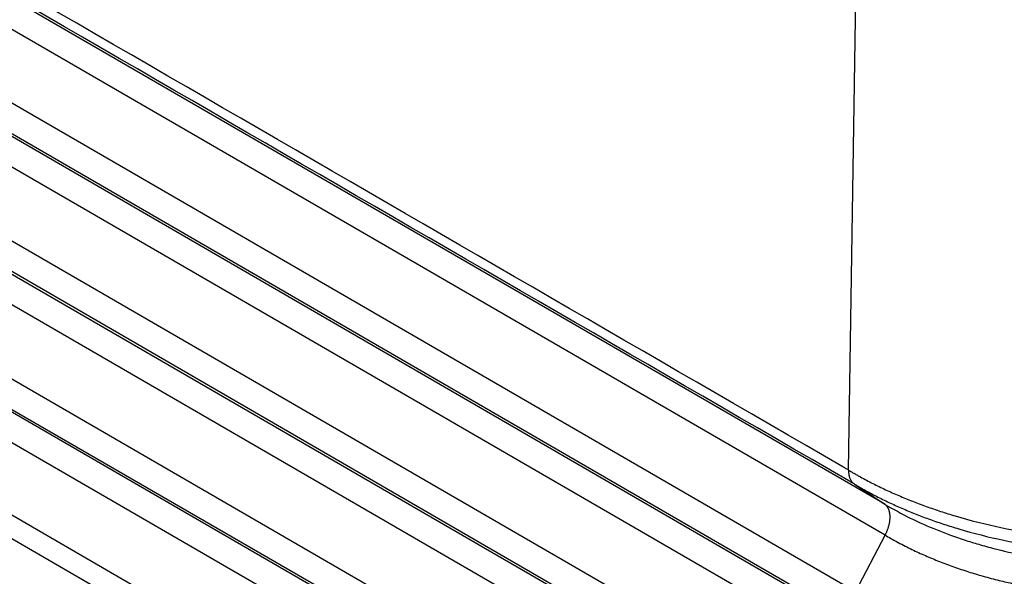
# Model space of a CAD drawing. Units: millimetres. Extents: x 2018 to 2314, y -250 to -40.
# Drawn here: x 2044 to 2049, y -222 to -219 of the extents above; entities that cross this region are included whole.
import ezdxf

# ---------------------------------------------------------------- set-up
doc = ezdxf.new("R2010")
doc.units = ezdxf.units.MM

msp = doc.modelspace()

# ---------------------------------------------------------------- linework, layer by layer
at = {"color": 2, "linetype": 'Continuous'}
for p, q in [((2048.1394, -221.9331), (2035.8751, -214.8348)), ((2048.1419, -222.0948), (2035.8775, -214.9965)), ((2047.9868, -222.3915), (2035.7225, -215.2933)), ((2047.9893, -222.5532), (2035.725, -215.4549)), ((2048.1505, -222.6606), (2035.8862, -215.5623)), ((2048.153, -222.8223), (2035.8886, -215.724)), ((2047.9979, -223.1191), (2035.7336, -216.0208)), ((2048.0004, -223.2807), (2035.7361, -216.1824)), ((2048.1616, -223.3881), (2035.8973, -216.2898)), ((2048.1641, -223.5498), (2035.8997, -216.4515)), ((2035.7447, -216.7483), (2048.009, -223.8466)), ((2035.7472, -216.91), (2048.0115, -224.0082)), ((2048.1727, -224.1156), (2035.9084, -217.0173)), ((2048.1752, -224.2773), (2035.9108, -217.179)), ((2047.9797, -224.5445), (2035.8012, -217.496)), ((2047.9513, -224.6512), (2035.7729, -217.6027)), ((2047.9498, -221.754), (2047.9932, -218.9096)), ((2047.9808, -221.8274), (2048.1394, -221.9331)), ((2047.9868, -222.3915), (2048.1419, -222.0948))]:
    msp.add_line(p, q, dxfattribs=at)
for points, knots in [([(2047.9498, -221.754), (2047.9448, -221.7511), (2047.9349, -221.7454), (2046.9061, -221.15), (2044.8635, -219.9677), (2041.8105, -218.2008), (2038.7611, -216.4357), (2036.7254, -215.2577), (2035.7002, -214.6643), (2035.6903, -214.6585), (2035.6853, -214.6556)], [0, 0, 0, 0, 0.017223, 0.034436, 3.565982, 7.097527, 10.616818, 14.136108, 14.153323, 14.17055, 14.17055, 14.17055, 14.17055]), ([(2047.9808, -221.8274), (2047.9758, -221.8246), (2047.9659, -221.8188), (2046.9372, -221.2234), (2044.8945, -220.0412), (2041.8416, -218.2742), (2038.7921, -216.5092), (2036.7565, -215.3311), (2035.7313, -214.7377), (2035.7214, -214.732), (2035.7165, -214.7291)], [0, 0, 0, 0, 0.017171, 0.034353, 3.565899, 7.097444, 10.616735, 14.136025, 14.153205, 14.170372, 14.170372, 14.170372, 14.170372]), ([(2047.9498, -221.754), (2047.9498, -221.756), (2047.9498, -221.76), (2047.9502, -221.766), (2047.9508, -221.7719), (2047.9516, -221.7775), (2047.9528, -221.7831), (2047.9542, -221.7884), (2047.9558, -221.7935), (2047.9577, -221.7984), (2047.9599, -221.803), (2047.9622, -221.8074), (2047.9648, -221.8115), (2047.9677, -221.8153), (2047.9707, -221.8188), (2047.9739, -221.822), (2047.9772, -221.8249), (2047.9796, -221.8266), (2047.9808, -221.8274)], [0, 0, 0, 0, 0.0060697, 0.01204578, 0.01791754, 0.02367554, 0.02931183, 0.03482023, 0.0401964, 0.04543815, 0.05054538, 0.05552032, 0.06036734, 0.06509299, 0.06970573, 0.07421577, 0.07863461, 0.08297475, 0.08297475, 0.08297475, 0.08297475]), ([(2047.9498, -221.754), (2047.9524, -221.7556), (2047.9576, -221.7587), (2047.9655, -221.7633), (2047.9734, -221.7679), (2047.9838, -221.7739), (2047.9969, -221.7814), (2048.018, -221.7931), (2048.0447, -221.8076), (2048.0884, -221.8302), (2048.1444, -221.8575), (2048.2134, -221.8884), (2048.2846, -221.9176), (2048.3576, -221.9451), (2048.4325, -221.9708), (2048.5619, -222.0112), (2048.75, -222.0584), (2048.9572, -222.0935), (2049.1268, -222.1125), (2049.2557, -222.1221), (2049.3853, -222.127), (2049.5582, -222.1271), (2049.7728, -222.1155), (2050.0254, -222.0829), (2050.2691, -222.032), (2050.452, -221.978), (2050.5778, -221.9325), (2050.6515, -221.9032), (2050.723, -221.8721), (2050.7792, -221.8453), (2050.8211, -221.8241), (2050.8427, -221.8127), (2050.8573, -221.8049), (2050.865, -221.8007), (2050.8726, -221.7965), (2050.8777, -221.7937), (2050.8802, -221.7923)], [0, 0, 0, 0, 0.009119, 0.018286, 0.027425, 0.036462, 0.05444, 0.072503, 0.108885, 0.145601, 0.220015, 0.295702, 0.37261, 0.450683, 0.529857, 0.610064, 0.857286, 1.111077, 1.239721, 1.369102, 1.498902, 1.628799, 1.887563, 2.142891, 2.392353, 2.633717, 2.714259, 2.793549, 2.871525, 2.948132, 2.980393, 3.012393, 3.02126, 3.030032, 3.038755, 3.047471, 3.047471, 3.047471, 3.047471]), ([(2047.9808, -221.8274), (2047.9832, -221.8289), (2047.9881, -221.8318), (2047.9954, -221.8361), (2048.0028, -221.8404), (2048.0129, -221.8462), (2048.0256, -221.8535), (2048.0463, -221.865), (2048.0725, -221.8791), (2048.1153, -221.9013), (2048.1701, -221.928), (2048.2378, -221.9583), (2048.3074, -221.9869), (2048.379, -222.0138), (2048.4523, -222.039), (2048.5791, -222.0785), (2048.7634, -222.1247), (2048.9663, -222.159), (2049.1324, -222.1776), (2049.2587, -222.1869), (2049.3857, -222.1916), (2049.555, -222.1917), (2049.7652, -222.1803), (2050.0127, -222.1482), (2050.2514, -222.0983), (2050.4306, -222.0452), (2050.5537, -222.0006), (2050.6259, -221.9718), (2050.6959, -221.9413), (2050.751, -221.915), (2050.7921, -221.8942), (2050.8132, -221.8831), (2050.8276, -221.8753), (2050.8354, -221.8711), (2050.8431, -221.8668), (2050.8483, -221.864), (2050.8508, -221.8625)], [0, 0, 0, 0, 0.008513, 0.016998, 0.02554, 0.034219, 0.051829, 0.069522, 0.105158, 0.141122, 0.214011, 0.288146, 0.363478, 0.439948, 0.517497, 0.596059, 0.838208, 1.086794, 1.212801, 1.339532, 1.466674, 1.593914, 1.847389, 2.097508, 2.341892, 2.578356, 2.657265, 2.734951, 2.811351, 2.886411, 2.918021, 2.949374, 2.958161, 2.966999, 2.975857, 2.984704, 2.984704, 2.984704, 2.984704]), ([(2048.1394, -221.9331), (2048.1835, -221.9579), (2048.2725, -222.0078), (2048.3893, -222.0587), (2048.4877, -222.0964), (2048.5636, -222.1223), (2048.6443, -222.1469), (2048.753, -222.1763), (2048.8941, -222.2071), (2049.035, -222.2291), (2049.1509, -222.2421), (2049.2374, -222.2493), (2049.3275, -222.2541), (2049.5036, -222.2585), (2049.7666, -222.2461), (2050.051, -222.1995), (2050.2678, -222.1425), (2050.3953, -222.0998), (2050.4937, -222.061), (2050.5629, -222.0307), (2050.6325, -221.9973), (2050.6763, -221.9735), (2050.6995, -221.9608)], [0, 0, 0, 0, 0.151751, 0.306074, 0.3813, 0.468122, 0.546567, 0.634223, 0.80611, 0.979379, 1.061889, 1.155975, 1.239584, 1.332718, 1.684176, 2.027592, 2.195141, 2.356264, 2.430531, 2.512629, 2.582773, 2.662105, 2.662105, 2.662105, 2.662105]), ([(2048.1419, -222.0948), (2048.1428, -222.0929), (2048.1447, -222.0892), (2048.1475, -222.0834), (2048.1501, -222.0776), (2048.1526, -222.0716), (2048.1549, -222.0655), (2048.1571, -222.0594), (2048.1591, -222.0532), (2048.1609, -222.0469), (2048.1625, -222.0407), (2048.1639, -222.0344), (2048.1651, -222.0281), (2048.1661, -222.0219), (2048.1668, -222.0157), (2048.1674, -222.0096), (2048.1676, -222.0037), (2048.1677, -221.9978), (2048.1675, -221.9921), (2048.167, -221.9865), (2048.1663, -221.9812), (2048.1654, -221.976), (2048.1643, -221.971), (2048.1629, -221.9663), (2048.1613, -221.9618), (2048.1595, -221.9576), (2048.1576, -221.9536), (2048.1554, -221.9499), (2048.1531, -221.9464), (2048.1506, -221.9432), (2048.148, -221.9403), (2048.1453, -221.9376), (2048.1424, -221.9352), (2048.1404, -221.9338), (2048.1394, -221.9331)], [0, 0, 0, 0, 0.0062801, 0.012635, 0.0190523, 0.0255186, 0.0320198, 0.0385407, 0.0450659, 0.0515794, 0.0580649, 0.0645061, 0.0708869, 0.0771915, 0.0834047, 0.0895124, 0.0955012, 0.1013594, 0.1070766, 0.1126443, 0.1180555, 0.1233057, 0.1283921, 0.1333142, 0.1380735, 0.1426738, 0.1471204, 0.151421, 0.1555842, 0.1596205, 0.1635409, 0.1673573, 0.1710818, 0.1747263, 0.1747263, 0.1747263, 0.1747263]), ([(2048.1419, -222.0948), (2048.1617, -222.1062), (2048.2049, -222.1312), (2048.2608, -222.1597), (2048.3084, -222.1824), (2048.3439, -222.1985), (2048.38, -222.2141), (2048.4167, -222.2291), (2048.454, -222.2436), (2048.4919, -222.2576), (2048.5302, -222.271), (2048.5808, -222.2877), (2048.6468, -222.3078), (2048.726, -222.3291), (2048.8099, -222.3488), (2048.892, -222.3655), (2048.9791, -222.3805), (2049.0637, -222.3924), (2049.1532, -222.4023), (2049.2394, -222.4094), (2049.3297, -222.4141), (2049.4161, -222.4162), (2049.506, -222.4158), (2049.592, -222.4129), (2049.6815, -222.4073), (2049.7665, -222.3996), (2049.8547, -222.389), (2049.938, -222.3764), (2050.0239, -222.3608), (2050.1289, -222.3384), (2050.264, -222.3031), (2050.4209, -222.2507), (2050.5694, -222.1891), (2050.6592, -222.1412), (2050.6996, -222.1196)], [0, 0, 0, 0, 0.068858, 0.149613, 0.188126, 0.227072, 0.266383, 0.306095, 0.346116, 0.386501, 0.427138, 0.4681, 0.5463, 0.634134, 0.714008, 0.804696, 0.885476, 0.979128, 1.060966, 1.155589, 1.238665, 1.332177, 1.41477, 1.50841, 1.590215, 1.683555, 1.764525, 1.85662, 1.936227, 2.026615, 2.178527, 2.354787, 2.522644, 2.660043, 2.660043, 2.660043, 2.660043])]:
    msp.add_open_spline(points, degree=3, knots=knots, dxfattribs=at)

doc.saveas('drawing.dxf')
